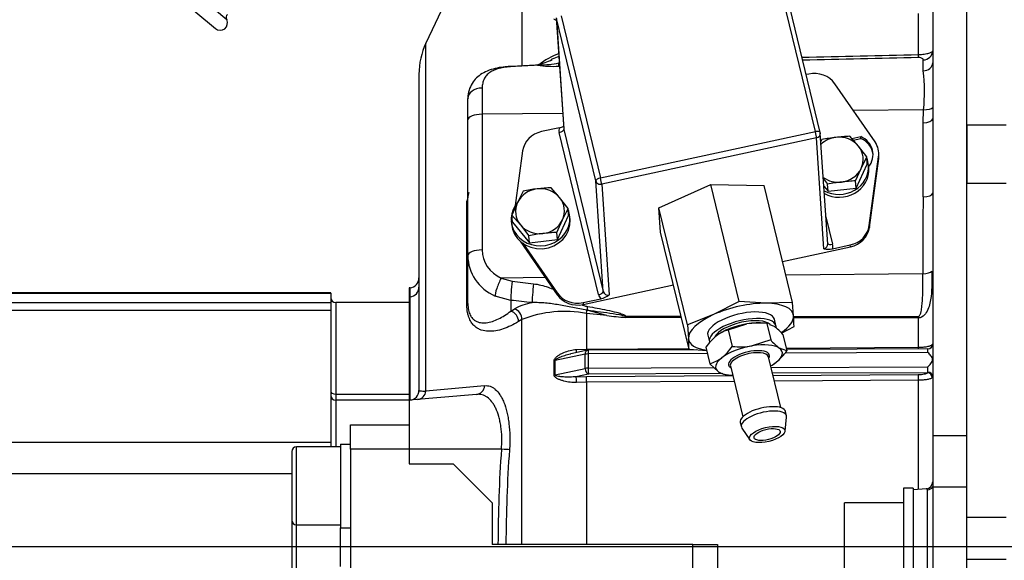
# Model space of a CAD drawing. Units: millimetres. Extents: x 0 to 408, y 0 to 202.
# Drawn here: x 181 to 201, y 146 to 157 of the extents above; entities that cross this region are included whole.
import ezdxf
from ezdxf.lldxf.tags import DXFTag

# ---------------------------------------------------------------- set-up
doc = ezdxf.new("R2010")
doc.units = ezdxf.units.MM
for name, color, linetype in [('13814070', 7, 'Continuous'), ('13814072', 7, 'Continuous'), ('13910030.1', 7, 'Continuous'), ('17610013', 7, 'Continuous'), ('17613015_CODO_ES', 7, 'Continuous'), ('24863000_TMC40', 7, 'Continuous'), ('53203357_DIN-912', 7, 'Continuous'), ('57000361', 7, 'Continuous'), ('DIAMETROM10_DIN1', 7, 'Continuous'), ('DIAMETROM12_DIN6', 7, 'Continuous'), ('DIAMETROM6_DIN_1', 7, 'Continuous'), ('DIN-912_M10_X_30', 7, 'Continuous'), ('DIN-933_M6_X_10', 7, 'Continuous'), ('DV1_Predeterminado', 7, 'Continuous'), ('G4L08-002_ALLCAT', 7, 'Continuous'), ('Predeterminado', 7, 'Continuous')]:
    doc.layers.add(name, color=color, linetype=linetype)
tags = doc.linetypes.add('CENTER2', pattern=[28.575, 19.05, -3.175, 3.175, -3.175]).pattern_tags.tags
tags[10:11] = [DXFTag(74, 4), DXFTag(75, 0), DXFTag(340, '0'), DXFTag(46, 0.0), DXFTag(50, 0.0), DXFTag(44, 0.0), DXFTag(45, 0.0)]
tags[8:9] = [DXFTag(74, 4), DXFTag(75, 0), DXFTag(340, '0'), DXFTag(46, 0.0), DXFTag(50, 0.0), DXFTag(44, 0.0), DXFTag(45, 0.0)]
tags[6:7] = [DXFTag(74, 4), DXFTag(75, 0), DXFTag(340, '0'), DXFTag(46, 0.0), DXFTag(50, 0.0), DXFTag(44, 0.0), DXFTag(45, 0.0)]
tags[4:5] = [DXFTag(74, 4), DXFTag(75, 0), DXFTag(340, '0'), DXFTag(46, 0.0), DXFTag(50, 0.0), DXFTag(44, 0.0), DXFTag(45, 0.0)]
tags = doc.linetypes.add('HIDDEN2', pattern=[4.7625, 3.175, -1.5875]).pattern_tags.tags
tags[6:7] = [DXFTag(74, 4), DXFTag(75, 0), DXFTag(340, '0'), DXFTag(46, 0.0), DXFTag(50, 0.0), DXFTag(44, 0.0), DXFTag(45, 0.0)]
tags[4:5] = [DXFTag(74, 4), DXFTag(75, 0), DXFTag(340, '0'), DXFTag(46, 0.0), DXFTag(50, 0.0), DXFTag(44, 0.0), DXFTag(45, 0.0)]

# ---------------------------------------------------------------- blocks, each defined once
blk = doc.blocks.new('SE1')
at = {"layer": '13814070', "color": 7, "linetype": 'Continuous'}
for p, q in [((197.272, 154.614), (196.467, 157.93)), ((192.076, 156.984), (192.881, 153.668)), ((191.981, 156.924), (192.133, 154.658)), ((192.786, 153.608), (191.981, 156.924)), ((192.843, 151.282), (192.038, 154.598)), ((192.133, 154.658), (192.938, 151.342)), ((192.881, 153.668), (197.272, 154.614)), ((197.296, 154.486), (192.906, 153.539)), ((197.448, 152.22), (197.296, 154.486)), ((198.568, 154.062), (198.565, 154.101)), ((192.938, 151.342), (192.786, 153.608)), ((192.906, 153.539), (193.058, 151.274)), ((197.489, 152.869), (197.624, 152.313)), ((198.373, 152.692), (198.376, 152.653)), ((197.988, 152.257), (197.986, 152.296)), ((191.997, 151.278), (191.994, 151.317)), ((192.525, 151.119), (192.528, 151.08))]:
    blk.add_line(p, q, dxfattribs=at)
at = {"layer": '13814070', "color": 7, "linetype": 'HIDDEN2'}
for p, q in [((197.372, 154.599), (196.567, 157.915)), ((191.979, 156.938), (192.131, 154.673)), ((197.137, 155.792), (197.085, 155.78)), ((198.492, 154.404), (197.668, 155.594)), ((192.043, 154.693), (191.677, 154.615)), ((197.526, 152.316), (197.374, 154.582)), ((198.019, 154.473), (198.202, 154.512)), ((198.048, 154.439), (198.205, 154.473)), ((198.205, 154.473), (198.202, 154.512)), ((191.29, 154.219), (191.137, 153.102)), ((198.571, 154.148), (198.568, 154.187)), ((198.373, 152.692), (198.565, 154.101)), ((198.376, 152.653), (198.568, 154.062)), ((194.077, 153.053), (195.133, 153.532)), ((195.133, 153.532), (196.223, 153.515)), ((195.714, 151.139), (195.133, 153.532)), ((196.804, 151.122), (196.223, 153.515)), ((194.11, 152.556), (194.077, 153.053)), ((194.658, 150.66), (194.077, 153.053)), ((194.691, 150.164), (194.11, 152.556)), ((191.237, 152.377), (191.997, 151.278)), ((191.292, 152.333), (191.994, 151.317)), ((196.601, 151.958), (197.988, 152.257)), ((197.62, 152.218), (197.986, 152.296)), ((192.528, 151.08), (194.372, 151.478)), ((192.525, 151.119), (192.891, 151.198)), ((195.714, 151.139), (195.192, 150.873)), ((196.266, 151.104), (195.714, 151.139)), ((196.804, 151.122), (196.266, 151.104)), ((196.827, 150.847), (196.804, 151.122)), ((195.192, 150.873), (194.658, 150.66)), ((194.658, 150.66), (194.681, 150.385)), ((196.579, 150.494), (196.837, 150.626)), ((194.691, 150.164), (195.052, 150.141))]:
    blk.add_line(p, q, dxfattribs=at)
for centre, radius, start, end in [((191.931, 155.162), 0.481, 283.4641, 294.3426), ((197.275, 154.575), 0.1, 3.8341, 13.6455), ((197.54, 152.612), 0.403, 256.8164, 281.4275), ((192.779, 151.666), 0.481, 283.4641, 305.3457), ((191.952, 150.514), 4.886, 1.3155, 3.9119), ((189.806, 150.051), 4.886, 1.3155, 3.9119)]:
    blk.add_arc(centre, radius, start, end, dxfattribs=at)
for centre, major_axis, ratio, start_param, end_param in [((197.246, 155.344), (0.499, 0.033), 0.920189, 0.502457, 1.728606), ((191.786, 154.166), (-0.499, -0.033), 0.920189, 4.870199, 6.096348), ((198.002, 154.139), (-0.449, -0.03), 0.920189, 2.431613, 4.190525), ((198.005, 154.1), (-0.449, -0.03), 0.920189, 3.18888, 4.190525), ((198.069, 154.154), (-0.499, -0.033), 0.920189, 2.954755, 3.64405), ((198.072, 154.114), (-0.499, -0.033), 0.920189, 2.954755, 3.141593), ((197.877, 152.745), (0.499, 0.033), 0.920189, 4.870199, 6.096348), ((197.88, 152.705), (0.499, 0.033), 0.920189, 4.870199, 6.096348), ((192.417, 151.567), (-0.499, -0.033), 0.920189, 0.502457, 1.728606), ((192.419, 151.528), (0.499, 0.033), 0.920189, 3.64405, 4.870199), ((195.754, 150.616), (-1.069, -0.26), 0.386609, 4.122031, 5.169229), ((195.754, 150.616), (-1.069, -0.26), 0.386609, 3.074834, 4.122031), ((195.754, 150.616), (-1.069, -0.26), 0.386609, 5.169229, 6.216426), ((195.754, 150.616), (1.069, 0.26), 0.386609, 5.491702, 6.216426), ((195.754, 150.616), (1.069, 0.26), 0.386609, 3.074834, 3.905563)]:
    blk.add_ellipse(centre, major_axis=major_axis, ratio=ratio, start_param=start_param, end_param=end_param, dxfattribs=at)
at = {"layer": '13814070', "color": 7, "linetype": 'Continuous'}
for centre, major_axis, ratio, start_param, end_param in [((192.233, 154.64), (0.2, 0.013), 0.920189, 2.775804, 3.299402), ((192.036, 154.637), (-0.0972, -0.0236), 0.386609, 1.504037, 3.074834), ((192.231, 154.679), (0.0998, 0.0067), 0.920189, 3.141593, 3.299402), ((197.275, 154.575), (-0.0972, -0.0236), 0.386609, 3.141593, 4.64563), ((197.275, 154.575), (0.0211, -0.0978), 0.061522, 0.397747, 1.968544), ((197.275, 154.575), (-0.0998, -0.0067), 0.920189, 1.728606, 3.141593), ((192.884, 153.629), (-0.0972, -0.0236), 0.386609, 4.64563, 6.216426), ((192.884, 153.629), (0.0998, 0.0067), 0.920189, 3.299402, 4.870199), ((192.884, 153.629), (-0.0211, 0.0978), 0.061522, 3.53934, 5.110136), ((197.427, 152.31), (-0.0998, -0.0067), 0.920189, 1.728606, 3.141593), ((197.622, 152.352), (0.0972, 0.0236), 0.386609, 3.233635, 4.64563), ((197.429, 152.271), (-0.2, -0.013), 0.920189, 2.775804, 3.299402), ((192.841, 151.321), (-0.0972, -0.0236), 0.386609, 1.504037, 3.074834), ((193.036, 151.363), (-0.0998, -0.0067), 0.920189, 0.15781, 1.728606), ((193.039, 151.324), (-0.2, -0.013), 0.920189, 0.15781, 0.681409)]:
    blk.add_ellipse(centre, major_axis=major_axis, ratio=ratio, start_param=start_param, end_param=end_param, dxfattribs=at)
at = {"layer": '13814072', "color": 7, "linetype": 'HIDDEN2'}
for p, q in [((195.492, 150.56), (195.872, 150.681)), ((195.492, 150.56), (195.574, 150.223)), ((196.295, 150.689), (196.23, 150.697)), ((196.278, 150.691), (196.36, 150.355)), ((196.278, 150.691), (196.294, 150.685)), ((196.335, 150.67), (196.429, 150.635)), ((195.294, 150.469), (195.292, 150.468)), ((196.36, 150.355), (195.98, 150.233)), ((196.608, 150.467), (196.689, 150.131)), ((195.036, 150.205), (195.118, 149.869)), ((196.689, 150.131), (196.538, 150.187)), ((196.565, 148.97), (196.312, 150.011)), ((195.118, 149.869), (195.296, 149.701)), ((195.535, 149.823), (195.788, 148.781)), ((196.431, 149.867), (196.434, 149.868)), ((195.431, 149.647), (195.496, 149.639)), ((196.653, 148.488), (196.685, 148.775)), ((196.683, 148.801), (196.662, 148.891)), ((195.738, 148.667), (195.76, 148.577)), ((195.771, 148.553), (195.931, 148.313))]:
    blk.add_line(p, q, dxfattribs=at)
for centre, radius, start, end in [((195.678, 149.889), 0.695, 105.4419, 127.8618), ((196.111, 149.162), 1.538, 83.7516, 98.9376), ((195.862, 149.853), 0.966, 39.4726, 54.0363), ((195.957, 149.575), 1.115, 129.2534, 145.5863), ((197.105, 150.969), 0.966, 219.4726, 234.0363), ((194.655, 150.853), 1.114, 309.2432, 325.5965), ((195.741, 151.752), 1.538, 263.7516, 278.9376), ((195.77, 150.761), 1.114, 309.2432, 325.5965), ((194.933, 150.539), 0.695, 285.4443, 307.8593), ((196.048, 150.447), 0.695, 296.4118, 307.8593), ((195.47, 149.94), 0.296, 233.9809, 262.7178)]:
    blk.add_arc(centre, radius, start, end, dxfattribs=at)
for centre, major_axis, start_param, end_param in [((195.787, 150.482), (0.583, 0.142), 0.204851, 2.832681), ((195.808, 150.392), (0.68, 0.165), 0.812609, 1.384502), ((195.808, 150.392), (-0.68, -0.165), 4.526094, 5.573292), ((195.917, 149.944), (0.68, 0.165), 1.384502, 2.431699), ((195.917, 149.944), (0.68, 0.165), 0.337304, 1.384502), ((195.917, 149.944), (-0.68, -0.165), 2.431699, 3.478897), ((195.917, 149.944), (0.68, 0.165), 2.431699, 3.478897), ((195.924, 149.917), (0.389, 0.094), 1.261573, 3.141593), ((195.924, 149.917), (0.389, 0.094), 0, 0.860903), ((195.917, 149.944), (-0.68, -0.165), -4.104143, -3.851486), ((195.917, 149.944), (-0.68, -0.165), 0.337304, 0.962551), ((196.2, 148.779), (0.462, 0.112), 0, 3.141593), ((196.222, 148.689), (0.462, 0.112), 0, 3.281786), ((196.222, 148.689), (0.462, 0.112), 6.142992, 6.283185)]:
    blk.add_ellipse(centre, major_axis=major_axis, ratio=0.386609, start_param=start_param, end_param=end_param, dxfattribs=at)
at = {"layer": '13814072', "color": 7, "linetype": 'Continuous'}
for centre, major_axis, start_param, end_param in [((195.917, 149.944), (-0.418, -0.101), 2.765842, 6.283185), ((195.924, 149.917), (0.389, 0.094), 0.860903, 1.261573), ((195.917, 149.944), (-0.418, -0.101), 0, 0.37575)]:
    blk.add_ellipse(centre, major_axis=major_axis, ratio=0.386609, start_param=start_param, end_param=end_param, dxfattribs=at)
at = {"layer": '13814072', "color": 7, "linetype": 'HIDDEN2'}
for major_axis in [(0.364, 0.088), (0.267, 0.065)]:
    blk.add_ellipse((196.287, 148.42), major_axis=major_axis, ratio=0.386609, dxfattribs=at)
at = {"layer": '13910030.1', "color": 7, "linetype": 'Continuous'}
for p, q in [((187.771, 148.121), (187.771, 148.621)), ((187.771, 148.621), (188.971, 148.621)), ((188.971, 148.621), (188.971, 148.121)), ((187.771, 148.121), (187.771, 144.121)), ((188.971, 148.121), (187.771, 148.121)), ((188.971, 148.121), (188.971, 147.821)), ((188.971, 147.821), (189.871, 147.821)), ((189.871, 147.821), (190.671, 147.021)), ((190.671, 147.021), (190.671, 146.171)), ((194.771, 146.171), (190.671, 146.171)), ((194.771, 144.671), (194.771, 146.171)), ((194.771, 146.171), (195.271, 146.171)), ((195.271, 146.171), (195.271, 144.671))]:
    blk.add_line(p, q, dxfattribs=at)
at = {"layer": '17610013', "color": 7, "linetype": 'HIDDEN2'}
for p, q in [((191.181, 160.382), (189.315, 156.425)), ((199.671, 158.684), (199.671, 156.02)), ((191.552, 155.971), (191.066, 155.947)), ((191.598, 155.982), (191.57, 155.975)), ((199.671, 156.02), (199.671, 155.11)), ((189.171, 155.785), (189.171, 149.322)), ((190.171, 154.852), (190.171, 155.289)), ((199.671, 155.11), (199.671, 154.875)), ((190.171, 152.078), (190.171, 154.852)), ((199.671, 154.875), (199.671, 148.398)), ((200.371, 154.747), (200.371, 153.554)), ((190.171, 151.102), (190.171, 152.078)), ((188.989, 151.422), (188.971, 151.421)), ((188.971, 151.421), (188.971, 151.234)), ((188.971, 151.234), (188.971, 149.121)), ((192.613, 150.142), (192.273, 150.071)), ((194.848, 150.154), (192.633, 150.144)), ((199.572, 150.173), (196.682, 150.161)), ((190.351, 149.242), (188.971, 149.121)), ((188.971, 149.121), (188.971, 148.621)), ((199.671, 148.398), (199.671, 147.456)), ((199.541, 147.31), (199.271, 147.286)), ((199.671, 147.456), (199.671, 147.348)), ((199.671, 147.348), (199.671, 144.894))]:
    blk.add_line(p, q, dxfattribs=at)
at = {"layer": '17610013', "color": 7, "linetype": 'Continuous'}
for p, q in [((191.277, 160.365), (191.277, 155.969)), ((199.379, 156.191), (199.379, 157.029)), ((189.315, 149.31), (189.315, 156.425)), ((199.476, 155.856), (199.476, 156.08)), ((190.463, 155.505), (190.463, 154.969)), ((192.11, 154.986), (190.463, 154.969)), ((190.463, 154.969), (190.463, 152.196)), ((199.484, 155.062), (198.047, 155.047)), ((199.476, 154.797), (199.484, 155.062)), ((199.476, 153.281), (199.476, 154.797)), ((190.152, 151.067), (190.152, 153.192)), ((199.47, 151.708), (196.669, 151.679)), ((191.754, 151.629), (190.854, 151.62)), ((190.854, 151.62), (191.078, 151.554)), ((191.078, 151.554), (191.515, 151.503)), ((188.989, 151.236), (188.989, 151.422)), ((188.989, 151.236), (188.971, 151.234)), ((188.989, 149.123), (188.989, 151.236)), ((191.049, 151.163), (190.73, 151.25)), ((191.049, 151.163), (191.049, 150.943)), ((191.049, 150.943), (191.12, 150.986)), ((193.01, 150.852), (192.604, 150.966)), ((191.277, 150.772), (191.206, 150.729)), ((191.277, 146.171), (191.277, 150.772)), ((192.596, 150.897), (192.596, 150.163)), ((193.01, 150.852), (192.596, 150.897)), ((194.534, 150.811), (193.391, 150.812)), ((193.392, 150.843), (194.526, 150.842)), ((196.828, 150.84), (199.379, 150.837)), ((199.379, 150.805), (196.829, 150.808)), ((199.379, 150.204), (199.379, 150.805)), ((192.394, 150.159), (192.596, 150.163)), ((192.596, 150.163), (194.688, 150.176)), ((196.675, 150.188), (199.379, 150.204)), ((192.568, 150.063), (191.955, 149.934)), ((192.568, 149.771), (192.568, 150.063)), ((195.067, 150.079), (192.632, 150.068)), ((192.632, 150.068), (192.632, 149.777)), ((199.573, 150.097), (196.654, 150.085)), ((191.955, 149.643), (192.568, 149.771)), ((192.632, 149.777), (195.204, 149.788)), ((196.365, 149.793), (199.573, 149.806)), ((192.634, 149.656), (192.378, 149.602)), ((192.378, 149.602), (192.593, 149.607)), ((192.593, 149.607), (195.583, 149.625)), ((195.612, 149.506), (192.596, 149.488)), ((195.383, 149.668), (192.634, 149.656)), ((199.565, 149.685), (196.395, 149.672)), ((196.405, 149.63), (199.376, 149.648)), ((199.379, 149.529), (196.434, 149.511)), ((199.379, 147.296), (199.379, 149.529)), ((192.596, 149.488), (192.394, 149.484)), ((192.596, 149.488), (192.596, 146.171)), ((199.671, 148.398), (200.371, 148.398)), ((190.858, 148.121), (188.971, 148.121)), ((199.564, 144.952), (199.564, 147.29)), ((199.671, 147.348), (200.371, 147.348))]:
    blk.add_line(p, q, dxfattribs=at)
at = {"layer": '17610013', "color": 7, "linetype": 'HIDDEN2'}
for centre, radius, start, end in [((190.671, 155.785), 1.5, 154.7468, 180), ((191.27, 157.339), 1.397, 283.5424, 296.4791), ((194.255, 150.539), 6.037, 113.0593, 113.2745), ((192.634, 150.044), 0.1, 90.2388, 101.8664), ((199.571, 150.273), 0.1, 270.2364, 0), ((199.57, 150.271), 0.0998, 316.6034, 339.0293), ((188.971, 149.322), 0.2, 275, 0), ((199.525, 147.454), 0.145, 276.149, 0.692)]:
    blk.add_arc(centre, radius, start, end, dxfattribs=at)
at = {"layer": '17610013', "color": 7, "linetype": 'Continuous'}
for centre, radius, start, end in [((192.735, 154.465), 1.882, 112.1617, 126.1922), ((194.255, 150.539), 6.037, 111.623, 113.0593), ((195.123, 87.618), 68.446, 92.95615, 93.38787), ((191.911, 158.184), 2.235, 261.8191, 273.1329), ((191.642, 158.019), 2.039, 269.7067, 281.058), ((195.949, 155.427), 3.554, 354.104, 6.9429), ((195.774, 152.098), 5.727, 167.1916, 168.989), ((246.292, 152.304), 46.826, 178.8039, 180.7285), ((191.695, 149.953), 1.182, 100.1902, 119.117), ((192.152, 148.544), 2.394, 79.3167, 111.4455), ((195.162, 169.392), 18.664, 263.3809, 264.5573), ((186.737, 149.785), 5.201, 358.4057, 1.5943), ((187.024, 149.788), 4.933, 358.3094, 1.6906), ((199.562, 149.694), 0.00977, 291.2257, 357.2513), ((256.406, -579.398), 731.789, 95.166029, 95.260379), ((219.148, 146.121), 28.361, 175.9561, 179.899), ((218.967, 146.121), 28.017, 175.9314, 179.8977)]:
    blk.add_arc(centre, radius, start, end, dxfattribs=at)
for centre, major_axis, ratio, start_param, end_param in [((199.374, 156.321), (0.005, -0.2), 0.012631, 0.267376, 0.862938), ((199.471, 156.267), (0.2, 0), 0.936829, 4.738569, 6.283185), ((191.086, 155.65), (0.016, -0.3), 0.126614, 2.937106, 3.127097), ((191.588, 156.17), (-0.067, -0.188), 0.922032, 0.396824, 0.604679), ((192.028, 156.147), (0.005, -0.2), 0.012549, 0.244321, 0.867612), ((199.471, 156.02), (0.2, 0), 0.817037, 4.738569, 6.283185), ((190.471, 155.289), (0.3, 0), 0.719829, 1.596976, 3.141593), ((190.471, 154.852), (0.3, 0), 0.390731, 1.596976, 3.141593), ((199.478, 155.14), (0.2, -0.012), 0.388858, 4.761442, 6.041093), ((199.471, 154.875), (0.2, 0), 0.390731, 4.738569, 6.283185), ((199.471, 153.359), (0.2, 0), 0.390731, 4.738569, 6.283185), ((189.971, 153.242), (0.2, 0), 0.585372, 5.842434, 6.283185), ((190.471, 152.078), (0.3, 0), 0.390731, 1.596976, 3.141593), ((191.163, 152.202), (0.699, 0.042), 0.921277, 3.086856, 4.200702), ((191.171, 152.085), (0.999, 0.045), 0.926886, 3.100243, 4.214088), ((199.465, 151.786), (0.2, 0.003), 0.391008, 4.733131, 5.917768), ((190.862, 151.503), (0.122, 0.274), 0.194533, 1.217136, 2.82334), ((191.086, 151.443), (0.031, 0.298), 0.069516, 1.197046, 2.794363), ((188.971, 151.435), (0.2, 0), 0.999403, 4.799655, 6.283185), ((191.523, 151.397), (0.032, 0.298), 0.067449, 1.214964, 2.794415), ((197.249, 149.427), (-25.654, 2.965), 0.040489, -1.339551, -1.322035), ((189.971, 151.102), (0.2, 0), 0.409457, 5.842434, 6.283185), ((191.025, 150.757), (-0.104, 0.171), 0.866473, 4.084147, 5.535428), ((191.096, 150.8), (-0.104, 0.171), 0.866471, 4.084315, 5.535435), ((192.591, 150.959), (0.022, 0.199), 0.061317, 4.400277, 4.751892), ((192.623, 150.975), (0.046, 0.296), 0.059428, 1.365342, 1.613097), ((193.386, 150.873), (0, -0.2), 0.02669, 1.260208, 1.41934), ((199.374, 150.865), (0, -0.2), 0.026636, 1.263805, 1.427991), ((192.378, 150.185), (-0.0039, 0.0999), 0.154789, 3.591235, 4.442669), ((192.634, 150.044), (0.0206, -0.0979), 0.636425, 3.141593, 4.3935), ((192.593, 150.189), (-0.0006, 0.1), 0.024257, 4.177107, 4.445382), ((192.634, 150.044), (0.0004, -0.1), 0.01672, 3.141593, 4.468109), ((199.376, 150.23), (-0.0006, 0.1), 0.024257, 4.092821, 4.445629), ((199.571, 150.073), (0, -0.1), 0.016719, 1.815216, 3.144231), ((199.565, 150.267), (-0.07, 0.0714), 0.942149, 3.158137, 3.901188), ((191.889, 149.952), (0.1, 0.003), 0.265782, -1.094848, -0.862971), ((192.634, 150.044), (-0.1, 0), 0.241824, 4.729621, 5.427753), ((192.634, 149.753), (-0.1, 0), 0.241824, 4.729621, 5.427753), ((192.634, 149.753), (-0.0206, 0.0979), 0.636425, 1.251907, 2.822703), ((192.634, 149.753), (-0.0004, 0.1), 0.01672, 1.326516, 2.897313), ((199.571, 149.782), (0, 0.1), 0.016719, 3.627793, 4.956808), ((191.889, 149.661), (0.1, -0.0029), 0.217518, -1.080572, -0.848695), ((192.378, 149.505), (0.0039, -0.0999), 0.154789, 1.345943, 2.894306), ((192.593, 149.51), (-0.0006, 0.1), 0.024257, 4.490759, 6.038867), ((199.376, 149.551), (-0.0006, 0.1), 0.024257, 4.490512, 6.038867), ((199.565, 149.588), (-0.07, 0.0714), 0.942149, 3.911826, 5.477303), ((199.571, 149.605), (-0.1, 0), 0.884212, 3.141593, 4.708263), ((189.134, 149.336), (-0.017, 0.199), 0.909839, 3.141593, 4.500464), ((190.334, 149.441), (-0.017, 0.199), 0.907615, 3.141593, 4.523343), ((190.841, 148.121), (0.2, -0.014), 0.006128, 0.435932, 1.483745), ((199.551, 147.437), (0.15, 0), 0.981825, 4.799655, 5.639021)]:
    blk.add_ellipse(centre, major_axis=major_axis, ratio=ratio, start_param=start_param, end_param=end_param, dxfattribs=at)
at = {"layer": '17610013', "color": 7, "linetype": 'HIDDEN2'}
for centre, major_axis, ratio, start_param, end_param in [((191.086, 155.65), (0.016, -0.3), 0.126614, 3.127097, 3.262776), ((188.971, 151.622), (0, 0.2), 0.999397, 3.228859, 4.712389)]:
    blk.add_ellipse(centre, major_axis=major_axis, ratio=ratio, start_param=start_param, end_param=end_param, dxfattribs=at)
at = {"layer": '17610013', "color": 7, "linetype": 'Continuous'}
for points, knots in [([(191.98, 156.889), (191.975, 156.89), (191.97, 156.891), (191.957, 156.895), (191.95, 156.899), (191.939, 156.909), (191.935, 156.915), (191.936, 156.923)], [0.836142, 0.836142, 0.836142, 0.836142, 0.875, 0.875, 0.9375, 0.9375, 1, 1, 1, 1]), ([(199.379, 156.191), (199.42, 156.192), (199.461, 156.195), (199.517, 156.203), (199.534, 156.206), (199.566, 156.213), (199.581, 156.217), (199.607, 156.224), (199.618, 156.228), (199.637, 156.236), (199.646, 156.24), (199.665, 156.252), (199.671, 156.26), (199.671, 156.267)], [0, 0, 0, 0, 0.25, 0.25, 0.375, 0.375, 0.5, 0.5, 0.625, 0.625, 0.75, 0.75, 1, 1, 1, 1]), ([(191.078, 155.944), (191.028, 155.941), (190.982, 155.936), (190.915, 155.927), (190.894, 155.923), (190.852, 155.915), (190.832, 155.911), (190.775, 155.896), (190.74, 155.885), (190.676, 155.857), (190.647, 155.842), (190.596, 155.806), (190.573, 155.786), (190.534, 155.741), (190.517, 155.717), (190.491, 155.664), (190.481, 155.635), (190.467, 155.573), (190.463, 155.54), (190.463, 155.505)], [0, 0, 0, 0, 0.125, 0.125, 0.1875, 0.1875, 0.25, 0.25, 0.375, 0.375, 0.5, 0.5, 0.625, 0.625, 0.75, 0.75, 0.875, 0.875, 1, 1, 1, 1]), ([(199.476, 156.08), (199.476, 156.086), (199.475, 156.092), (199.469, 156.103), (199.464, 156.108), (199.45, 156.117), (199.44, 156.121), (199.414, 156.127), (199.397, 156.129), (199.379, 156.129)], [0, 0, 0, 0, 0.25, 0.25, 0.5, 0.5, 0.75, 0.75, 1, 1, 1, 1]), ([(199.652, 151.761), (199.655, 151.68), (199.656, 151.594), (199.651, 151.42), (199.647, 151.332), (199.624, 151.152), (199.607, 151.061), (199.553, 150.935), (199.53, 150.895), (199.467, 150.83), (199.425, 150.805), (199.379, 150.805)], [0, 0, 0, 0, 0.25, 0.25, 0.5, 0.5, 0.75, 0.75, 0.875, 0.875, 1, 1, 1, 1]), ([(199.379, 150.837), (199.389, 150.837), (199.396, 150.845), (199.408, 150.86), (199.412, 150.869), (199.423, 150.896), (199.428, 150.914), (199.441, 150.97), (199.447, 151.008), (199.46, 151.121), (199.464, 151.196), (199.472, 151.419), (199.472, 151.566), (199.47, 151.708)], [0, 0, 0, 0, 0.03125, 0.03125, 0.0625, 0.0625, 0.125, 0.125, 0.25, 0.25, 0.5, 0.5, 1, 1, 1, 1]), ([(191.515, 151.503), (191.566, 151.497), (191.615, 151.488), (191.713, 151.463), (191.762, 151.449), (191.851, 151.417), (191.891, 151.401), (191.931, 151.384)], [0, 0, 0, 0, 0.125, 0.125, 0.25, 0.25, 0.3591472, 0.3591472, 0.3591472, 0.3591472]), ([(192.604, 150.966), (192.554, 150.972), (192.505, 150.98), (192.409, 150.999), (192.361, 151.009), (192.217, 151.038), (192.123, 151.056), (191.939, 151.086), (191.848, 151.099), (191.712, 151.112), (191.667, 151.115), (191.577, 151.118), (191.532, 151.119), (191.486, 151.117)], [0, 0, 0, 0, 0.125, 0.125, 0.25, 0.25, 0.5, 0.5, 0.75, 0.75, 0.875, 0.875, 1, 1, 1, 1]), ([(191.206, 150.729), (191.101, 150.666), (190.997, 150.615), (190.843, 150.563), (190.791, 150.55), (190.689, 150.532), (190.639, 150.529), (190.541, 150.533), (190.493, 150.541), (190.422, 150.565), (190.399, 150.575), (190.354, 150.601), (190.333, 150.616), (190.291, 150.653), (190.271, 150.675), (190.234, 150.726), (190.217, 150.756), (190.194, 150.809), (190.188, 150.827), (190.176, 150.868), (190.17, 150.889), (190.157, 150.959), (190.152, 151.01), (190.152, 151.067)], [0, 0, 0, 0, 0.25, 0.25, 0.375, 0.375, 0.5, 0.5, 0.625, 0.625, 0.6875, 0.6875, 0.75, 0.75, 0.8125, 0.8125, 0.875, 0.875, 0.90625, 0.90625, 0.9375, 0.9375, 1, 1, 1, 1]), ([(190.171, 151.102), (190.171, 151.049), (190.176, 151.003), (190.194, 150.923), (190.206, 150.891), (190.226, 150.85), (190.233, 150.837), (190.249, 150.815), (190.257, 150.805), (190.281, 150.777), (190.299, 150.763), (190.334, 150.739), (190.353, 150.73), (190.391, 150.716), (190.41, 150.711), (190.469, 150.701), (190.508, 150.701), (190.589, 150.711), (190.631, 150.721), (190.713, 150.748), (190.755, 150.765), (190.881, 150.826), (190.965, 150.88), (191.049, 150.943)], [0, 0, 0, 0, 0.0625, 0.0625, 0.125, 0.125, 0.15625, 0.15625, 0.1875, 0.1875, 0.25, 0.25, 0.3125, 0.3125, 0.375, 0.375, 0.5, 0.5, 0.625, 0.625, 0.75, 0.75, 1, 1, 1, 1]), ([(192.498, 151.079), (192.512, 151.072), (192.527, 151.065), (192.566, 151.05), (192.59, 151.043), (192.616, 151.039)], [0.8967296, 0.8967296, 0.8967296, 0.8967296, 0.9375, 0.9375, 1, 1, 1, 1]), ([(192.604, 150.966), (192.653, 150.959), (192.702, 150.953), (192.751, 150.947), (192.923, 150.924), (193.096, 150.902), (193.267, 150.873), (193.309, 150.865), (193.349, 150.842), (193.392, 150.843)], [0, 0, 0, 0, 0.185517, 0.185517, 0.185517, 0.839506, 0.839506, 0.839506, 1, 1, 1, 1]), ([(192.616, 151.039), (192.748, 151.016), (192.881, 150.992), (193.079, 150.951), (193.145, 150.936), (193.242, 150.911), (193.275, 150.902), (193.323, 150.886), (193.338, 150.881), (193.362, 150.87), (193.369, 150.867), (193.38, 150.86), (193.383, 150.857), (193.389, 150.851), (193.392, 150.847), (193.392, 150.843)], [0, 0, 0, 0, 0.5, 0.5, 0.75, 0.75, 0.875, 0.875, 0.9375, 0.9375, 0.96875, 0.96875, 0.984375, 0.984375, 1, 1, 1, 1]), ([(191.936, 149.93), (191.935, 149.941), (191.939, 149.952), (191.95, 149.973), (191.957, 149.982), (191.981, 150.007), (191.999, 150.021), (192.035, 150.046), (192.054, 150.058), (192.093, 150.079), (192.113, 150.088), (192.175, 150.115), (192.218, 150.129), (192.304, 150.15), (192.348, 150.157), (192.394, 150.159)], [0, 0, 0, 0, 0.0625, 0.0625, 0.125, 0.125, 0.25, 0.25, 0.375, 0.375, 0.5, 0.5, 0.75, 0.75, 1, 1, 1, 1]), ([(199.379, 150.204), (199.412, 150.204), (199.443, 150.206), (199.505, 150.211), (199.534, 150.215), (199.585, 150.226), (199.607, 150.232), (199.633, 150.242), (199.641, 150.246), (199.653, 150.253), (199.659, 150.257), (199.662, 150.261)], [0, 0, 0, 0, 0.25, 0.25, 0.5, 0.5, 0.75, 0.75, 0.875, 0.875, 1, 1, 1, 1]), ([(191.955, 149.934), (191.955, 149.939), (191.958, 149.944), (191.964, 149.952), (191.968, 149.955), (191.979, 149.965), (191.987, 149.97), (192.012, 149.984), (192.03, 149.992), (192.082, 150.015), (192.117, 150.028), (192.19, 150.051), (192.227, 150.06), (192.267, 150.069), (192.27, 150.07), (192.273, 150.071)], [0, 0, 0, 0, 0.03125, 0.03125, 0.0625, 0.0625, 0.125, 0.125, 0.25, 0.25, 0.5, 0.5, 0.75, 0.75, 0.7698742, 0.7698742, 0.7698742, 0.7698742]), ([(192.394, 149.484), (192.349, 149.482), (192.304, 149.484), (192.218, 149.495), (192.175, 149.503), (192.113, 149.519), (192.093, 149.525), (192.054, 149.538), (192.035, 149.546), (191.998, 149.564), (191.981, 149.573), (191.957, 149.593), (191.95, 149.601), (191.939, 149.618), (191.935, 149.629), (191.936, 149.64)], [0, 0, 0, 0, 0.25, 0.25, 0.5, 0.5, 0.625, 0.625, 0.75, 0.75, 0.875, 0.875, 0.9375, 0.9375, 1, 1, 1, 1]), ([(192.378, 149.602), (192.339, 149.598), (192.301, 149.596), (192.227, 149.594), (192.19, 149.595), (192.117, 149.598), (192.082, 149.6), (192.03, 149.607), (192.012, 149.61), (191.988, 149.617), (191.979, 149.619), (191.968, 149.625), (191.964, 149.627), (191.959, 149.632), (191.958, 149.633), (191.955, 149.637), (191.955, 149.64), (191.955, 149.643)], [0, 0, 0, 0, 0.25, 0.25, 0.5, 0.5, 0.75, 0.75, 0.875, 0.875, 0.9375, 0.9375, 0.96875, 0.96875, 0.984375, 0.984375, 1, 1, 1, 1]), ([(199.376, 149.648), (199.398, 149.648), (199.42, 149.649), (199.46, 149.653), (199.48, 149.656), (199.505, 149.661), (199.513, 149.662), (199.527, 149.666), (199.534, 149.668), (199.546, 149.673), (199.551, 149.675), (199.559, 149.68), (199.563, 149.683), (199.565, 149.685)], [0, 0, 0, 0, 0.25, 0.25, 0.5, 0.5, 0.625, 0.625, 0.75, 0.75, 0.875, 0.875, 1, 1, 1, 1]), ([(199.662, 149.583), (199.659, 149.579), (199.653, 149.575), (199.64, 149.568), (199.633, 149.565), (199.615, 149.559), (199.605, 149.555), (199.584, 149.55), (199.572, 149.547), (199.547, 149.542), (199.533, 149.54), (199.505, 149.536), (199.49, 149.535), (199.444, 149.531), (199.412, 149.529), (199.379, 149.529)], [0, 0, 0, 0, 0.125, 0.125, 0.25, 0.25, 0.375, 0.375, 0.5, 0.5, 0.625, 0.625, 0.75, 0.75, 1, 1, 1, 1]), ([(189.171, 149.322), (189.171, 149.317), (189.183, 149.314), (189.218, 149.311), (189.233, 149.31), (189.269, 149.309), (189.29, 149.309), (189.315, 149.31)], [0, 0, 0, 0, 0.5, 0.5, 0.75, 0.75, 1, 1, 1, 1]), ([(190.515, 149.419), (190.553, 149.423), (190.591, 149.418), (190.645, 149.4), (190.663, 149.391), (190.698, 149.371), (190.715, 149.359), (190.766, 149.315), (190.797, 149.279), (190.841, 149.213), (190.855, 149.189), (190.882, 149.136), (190.895, 149.108), (190.931, 149.018), (190.952, 148.952), (190.978, 148.843), (190.986, 148.805), (191, 148.726), (191.006, 148.685), (191.021, 148.561), (191.027, 148.474), (191.029, 148.339), (191.029, 148.293), (191.027, 148.201), (191.025, 148.155), (191.021, 148.109)], [0, 0, 0, 0, 0.125, 0.125, 0.1875, 0.1875, 0.25, 0.25, 0.375, 0.375, 0.4375, 0.4375, 0.5, 0.5, 0.625, 0.625, 0.6875, 0.6875, 0.75, 0.75, 0.875, 0.875, 0.9375, 0.9375, 1, 1, 1, 1]), ([(190.858, 148.121), (190.861, 148.161), (190.863, 148.201), (190.866, 148.281), (190.866, 148.32), (190.863, 148.438), (190.857, 148.513), (190.842, 148.621), (190.835, 148.656), (190.821, 148.724), (190.813, 148.757), (190.787, 148.85), (190.766, 148.906), (190.729, 148.983), (190.716, 149.007), (190.689, 149.051), (190.675, 149.071), (190.632, 149.127), (190.6, 149.157), (190.55, 149.193), (190.533, 149.203), (190.498, 149.22), (190.48, 149.227), (190.426, 149.242), (190.389, 149.245), (190.351, 149.242)], [0, 0, 0, 0, 0.0625, 0.0625, 0.125, 0.125, 0.25, 0.25, 0.3125, 0.3125, 0.375, 0.375, 0.5, 0.5, 0.5625, 0.5625, 0.625, 0.625, 0.75, 0.75, 0.8125, 0.8125, 0.875, 0.875, 1, 1, 1, 1]), ([(199.564, 147.29), (199.564, 147.295), (199.563, 147.299), (199.557, 147.305), (199.553, 147.307), (199.546, 147.309), (199.542, 147.31), (199.539, 147.31)], [0, 0, 0, 0, 0.25, 0.25, 0.5, 0.5, 0.7584924, 0.7584924, 0.7584924, 0.7584924])]:
    blk.add_open_spline(points, degree=3, knots=knots, dxfattribs=at)
for points in [[(196.999, 156.135), (197.792, 156.154), (198.585, 156.173), (199.379, 156.191)], [(191.593, 155.972), (191.585, 155.974), (191.577, 155.975), (191.57, 155.975)], [(191.599, 155.979), (191.609, 155.982), (191.62, 155.982), (191.631, 155.98)], [(192.045, 155.953), (192.041, 155.953), (192.037, 155.953), (192.033, 155.953)], [(199.379, 156.129), (198.591, 156.11), (197.802, 156.091), (197.014, 156.072)]]:
    blk.add_open_spline(points, degree=3, dxfattribs=at)
at = {"layer": '17610013', "color": 7, "linetype": 'HIDDEN2'}
for points, knots in [([(191.071, 155.948), (191.034, 155.947), (190.95, 155.942), (190.803, 155.923), (190.645, 155.886), (190.497, 155.825), (190.373, 155.741), (190.271, 155.632), (190.203, 155.501), (190.171, 155.377), (190.174, 155.311), (190.175, 155.289)], [0, 0, 0, 0, 0.071663, 0.189992, 0.327164, 0.463165, 0.585036, 0.702072, 0.829473, 0.951627, 1, 1, 1, 1]), ([(191.57, 155.975), (191.567, 155.974), (191.564, 155.974), (191.558, 155.973), (191.555, 155.972), (191.552, 155.971)], [0.1719802, 0.1719802, 0.1719802, 0.1719802, 0.25, 0.25, 0.3235785, 0.3235785, 0.3235785, 0.3235785]), ([(199.669, 149.952), (199.667, 149.967), (199.662, 149.981), (199.65, 150.008), (199.642, 150.02), (199.616, 150.056), (199.594, 150.077), (199.573, 150.097)], [0, 0, 0, 0, 0.25, 0.25, 0.5, 0.5, 1, 1, 1, 1]), ([(199.573, 149.806), (199.594, 149.827), (199.616, 149.848), (199.642, 149.884), (199.65, 149.897), (199.662, 149.924), (199.667, 149.938), (199.669, 149.952)], [0, 0, 0, 0, 0.5, 0.5, 0.75, 0.75, 1, 1, 1, 1])]:
    blk.add_open_spline(points, degree=3, knots=knots, dxfattribs=at)
at = {"layer": '17613015_CODO_ES', "color": 7, "linetype": 'Continuous'}
blk.add_line((185.244, 156.903), (181.321, 160.194), dxfattribs=at)
at = {"layer": '17613015_CODO_ES', "color": 7, "linetype": 'HIDDEN2'}
blk.add_line((181.183, 159.936), (185.013, 156.722), dxfattribs=at)
for centre, radius, start, end in [((185.333, 156.948), 0.1, 140, 206.4218), ((185.109, 156.837), 0.15, 230, 26.4218)]:
    blk.add_arc(centre, radius, start, end, dxfattribs=at)
at = {"layer": '24863000_TMC40', "color": 7, "linetype": 'HIDDEN2'}
for p, q in [((187.371, 151.321), (178.312, 151.321)), ((187.371, 151.308), (187.371, 151.321)), ((187.371, 151.308), (187.371, 151.119)), ((187.371, 151.119), (187.371, 150.961)), ((188.971, 151.121), (187.471, 151.121)), ((187.371, 150.961), (187.371, 148.261)), ((188.971, 149.121), (187.471, 149.121)), ((187.371, 148.261), (187.371, 148.171))]:
    blk.add_line(p, q, dxfattribs=at)
at = {"layer": '24863000_TMC40', "color": 7, "linetype": 'Continuous'}
for p, q in [((178.312, 151.308), (187.371, 151.308)), ((178.316, 151.119), (187.371, 151.119)), ((187.471, 151.121), (187.471, 149.244)), ((178.318, 150.961), (187.371, 150.961)), ((187.471, 149.244), (188.971, 149.244)), ((187.471, 149.244), (187.471, 149.121)), ((187.471, 149.121), (187.471, 148.171)), ((178.315, 148.261), (187.371, 148.261)), ((178.318, 147.621), (186.571, 147.621))]:
    blk.add_line(p, q, dxfattribs=at)
at = {"layer": '24863000_TMC40', "color": 7, "linetype": 'HIDDEN2'}
for centre in [(187.471, 151.221), (187.471, 149.221)]:
    blk.add_arc(centre, 0.1, 180, 270, dxfattribs=at)
at = {"layer": '24863000_TMC40', "color": 7, "linetype": 'Continuous'}
blk.add_ellipse((187.471, 149.307), major_axis=(0.1, 0), ratio=0.62461, start_param=3.141593, end_param=4.712389, dxfattribs=at)
at = {"layer": '53203357_DIN-912', "color": 7, "linetype": 'HIDDEN2'}
for p in [(197.871, 145.221), (199.071, 147.021)]:
    blk.add_line(p, (197.871, 147.021), dxfattribs=at)
at = {"layer": '57000361', "color": 7, "linetype": 'HIDDEN2'}
for p, q in [((196.467, 150.647), (196.434, 150.781)), ((195.074, 150.451), (195.106, 150.317))]:
    blk.add_line(p, q, dxfattribs=at)
for centre, start_param, end_param in [((195.754, 150.616), 0, 3.141593), ((195.787, 150.482), 0, 3.141593), ((195.787, 150.482), 6.129025, 6.283185)]:
    blk.add_ellipse(centre, major_axis=(0.68, 0.165), ratio=0.386609, start_param=start_param, end_param=end_param, dxfattribs=at)
at = {"layer": 'DIAMETROM10_DIN1', "color": 7, "linetype": 'HIDDEN2'}
for p, q in [((187.571, 148.225), (187.571, 146.511)), ((187.571, 148.225), (187.771, 148.225)), ((187.571, 145.725), (187.571, 146.511)), ((187.571, 146.511), (187.771, 146.511))]:
    blk.add_line(p, q, dxfattribs=at)
at = {"layer": 'DIAMETROM12_DIN6', "color": 7, "linetype": 'HIDDEN2'}
for p, q in [((199.071, 147.321), (199.071, 144.921)), ((199.271, 147.321), (199.071, 147.321)), ((199.271, 147.321), (199.271, 144.921))]:
    blk.add_line(p, q, dxfattribs=at)
at = {"layer": 'DIAMETROM6_DIN_1', "color": 7, "linetype": 'HIDDEN2'}
for p, q in [((198.363, 153.866), (198.359, 153.924)), ((191.058, 152.79), (191.062, 152.732)), ((192.259, 152.812), (192.255, 152.871))]:
    blk.add_line(p, q, dxfattribs=at)
for centre, start_param, end_param in [((197.76, 153.884), 4.113763, 6.283185), ((197.76, 153.884), 0, 0.284619), ((197.764, 153.825), 4.113763, 6.283185), ((191.656, 152.831), 2.391483, 6.283185), ((191.656, 152.831), 0, 0.280845), ((191.66, 152.772), 3.141593, 6.283185)]:
    blk.add_ellipse(centre, major_axis=(0.599, 0.04), ratio=0.920189, start_param=start_param, end_param=end_param, dxfattribs=at)
at = {"layer": 'DIN-912_M10_X_30', "color": 7, "linetype": 'Continuous'}
for p, q in [((186.671, 146.571), (186.671, 148.171)), ((186.671, 145.671), (186.671, 146.571))]:
    blk.add_line(p, q, dxfattribs=at)
at = {"layer": 'DIN-912_M10_X_30', "color": 7, "linetype": 'HIDDEN2'}
for p, q in [((187.571, 148.171), (186.671, 148.171)), ((186.571, 148.071), (186.571, 146.671)), ((186.571, 146.671), (186.571, 145.571)), ((186.671, 146.571), (187.571, 146.571))]:
    blk.add_line(p, q, dxfattribs=at)
for centre, start, end in [((186.671, 148.071), 90, 180), ((186.671, 146.671), 180, 270)]:
    blk.add_arc(centre, 0.1, start, end, dxfattribs=at)
at = {"layer": 'DIN-933_M6_X_10', "color": 7, "linetype": 'HIDDEN2'}
for p, q in [((197.406, 154.452), (197.386, 154.412)), ((198.151, 154.319), (197.979, 154.52)), ((198.324, 154.097), (198.151, 154.319)), ((198.105, 153.461), (198.333, 153.951)), ((198.209, 153.863), (198.324, 154.097)), ((198.333, 153.951), (198.324, 154.097)), ((198.095, 153.606), (198.209, 153.863)), ((197.437, 153.648), (197.522, 153.539)), ((197.531, 153.394), (197.522, 153.539)), ((198.105, 153.461), (198.095, 153.606)), ((191.302, 153.399), (191.187, 153.164)), ((192.047, 153.266), (191.875, 153.466)), ((197.447, 153.497), (197.531, 153.394)), ((197.531, 153.394), (198.105, 153.461)), ((191.187, 153.164), (191.073, 152.908)), ((192.22, 153.043), (192.047, 153.266)), ((192.105, 152.809), (192.22, 153.043)), ((192.23, 152.898), (192.22, 153.043)), ((191.083, 152.763), (191.073, 152.908)), ((191.073, 152.908), (191.245, 152.708)), ((191.083, 152.763), (191.428, 152.34)), ((191.991, 152.553), (192.105, 152.809)), ((192.001, 152.408), (192.23, 152.898)), ((191.245, 152.708), (191.418, 152.485)), ((192.001, 152.408), (191.991, 152.553)), ((191.428, 152.34), (191.418, 152.485)), ((191.428, 152.34), (192.001, 152.408))]:
    blk.add_line(p, q, dxfattribs=at)
for centre, radius, start, end in [((198.179, 150.443), 4.083, 96.8572, 100.919), ((198.15, 150.529), 3.994, 92.4519, 96.5877), ((198.295, 149.53), 4.083, 96.8572, 100.919), ((198.266, 149.616), 3.994, 92.4519, 96.5877), ((192.075, 149.39), 4.083, 96.8572, 100.919), ((192.046, 149.475), 3.994, 92.4519, 96.5877), ((192.191, 148.477), 4.083, 96.8572, 100.919), ((192.162, 148.562), 3.994, 92.4519, 96.5877)]:
    blk.add_arc(centre, radius, start, end, dxfattribs=at)
for centre, major_axis, start_param, end_param in [((197.75, 154.04), (-0.499, -0.033), 4.766893, 5.454994), ((197.75, 154.04), (-0.499, -0.033), 3.719695, 4.766893), ((197.75, 154.04), (-0.499, -0.033), 2.672498, 3.719695), ((197.75, 154.04), (0.499, 0.033), 4.766893, 5.814091), ((197.75, 154.04), (-0.499, -0.033), 0.828191, 1.6253), ((191.646, 152.987), (-0.499, -0.033), 4.766893, 5.814091), ((191.646, 152.987), (-0.499, -0.033), 3.719695, 4.766893), ((191.646, 152.987), (0.499, 0.033), 2.672498, 3.719695), ((191.646, 152.987), (-0.499, -0.033), 2.672498, 3.719695), ((191.646, 152.987), (0.499, 0.033), 4.766893, 5.814091), ((191.646, 152.987), (-0.499, -0.033), 0.578103, 1.6253)]:
    blk.add_ellipse(centre, major_axis=major_axis, ratio=0.920189, start_param=start_param, end_param=end_param, dxfattribs=at)
at = {"layer": 'DV1_Predeterminado', "color": 7, "linetype": 'CENTER2'}
blk.add_line((253.363, 146.121), (166.378, 146.121), dxfattribs=at)
at = {"layer": 'G4L08-002_ALLCAT', "color": 7, "linetype": 'HIDDEN2'}
for p, q in [((200.371, 154.747), (200.371, 161.122)), ((200.371, 153.554), (200.371, 154.747)), ((200.371, 146.725), (200.371, 153.554)), ((200.371, 145.866), (200.371, 146.725)), ((200.371, 137.866), (200.371, 145.866))]:
    blk.add_line(p, q, dxfattribs=at)
at = {"layer": 'G4L08-002_ALLCAT', "color": 7, "linetype": 'Continuous'}
for p, q in [((201.171, 154.747), (200.371, 154.747)), ((201.171, 153.554), (200.371, 153.554)), ((201.171, 146.725), (200.371, 146.725)), ((201.171, 145.866), (200.371, 145.866))]:
    blk.add_line(p, q, dxfattribs=at)

msp = doc.modelspace()

# ---------------------------------------------------------------- block references
at = {"layer": 'Predeterminado'}
msp.add_blockref('SE1', (0, 0), dxfattribs=at)

doc.saveas('drawing.dxf')
